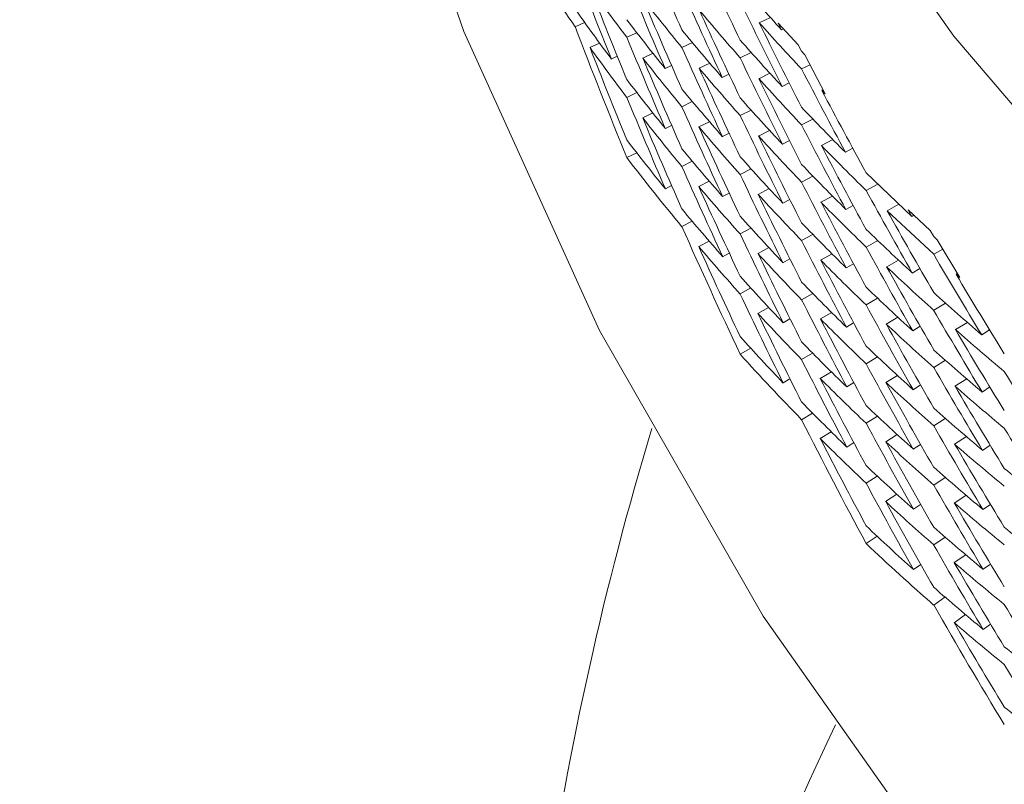
# Model space of a CAD drawing. Extents: x 0 to 420, y 0 to 297.
# Drawn here: x 360 to 360, y 256 to 257 of the extents above; entities that cross this region are included whole.
import ezdxf

# ---------------------------------------------------------------- set-up
doc = ezdxf.new("R2010")
doc.units = 0

msp = doc.modelspace()

# ---------------------------------------------------------------- linework, layer by layer
at = {"color": 7, "lineweight": 13, "ltscale": 8.90942e-05}
msp.add_line((359.91965, 256.60672), (359.91641, 256.60522), dxfattribs=at)
at = {"color": 7, "lineweight": 13, "ltscale": 7.44443e-05}
msp.add_line((359.86621, 256.60529), (359.86349, 256.60406), dxfattribs=at)
at = {"color": 7, "lineweight": 13, "ltscale": 0.000211652}
msp.add_line((359.92764, 256.59885), (359.92191, 256.60507), dxfattribs=at)
at = {"color": 7, "lineweight": 13, "ltscale": 5.22042e-05}
msp.add_line((359.92285, 256.60321), (359.92191, 256.60507), dxfattribs=at)
at = {"color": 7, "lineweight": 13, "ltscale": 1.43343e-05}
msp.add_line((359.92285, 256.60321), (359.92337, 256.60345), dxfattribs=at)
at = {"color": 7, "lineweight": 13, "ltscale": 7.88637e-05}
msp.add_line((359.88126, 256.60233), (359.87839, 256.60101), dxfattribs=at)
at = {"color": 7, "lineweight": 13, "ltscale": 7.61488e-05}
msp.add_line((359.86777, 256.59805), (359.87054, 256.5993), dxfattribs=at)
at = {"color": 7, "lineweight": 13, "ltscale": 8.36106e-05}
for p, q in [((359.89722, 256.59952), (359.8942, 256.59808)), ((359.89716, 256.54813), (359.8942, 256.54657))]:
    msp.add_line(p, q, dxfattribs=at)
at = {"color": 7, "lineweight": 13, "ltscale": 5.15253e-05}
msp.add_line((359.92859, 256.59702), (359.92764, 256.59885), dxfattribs=at)
at = {"color": 7, "lineweight": 13, "ltscale": 4.74313e-05}
msp.add_line((359.87561, 256.59558), (359.8739, 256.59476), dxfattribs=at)
at = {"color": 7, "lineweight": 13, "ltscale": 8.05687e-05}
msp.add_line((359.88589, 256.59641), (359.88297, 256.59506), dxfattribs=at)
at = {"color": 7, "lineweight": 13, "ltscale": 8.73524e-05}
msp.add_line((359.91409, 256.59665), (359.91095, 256.59512), dxfattribs=at)
at = {"color": 7, "lineweight": 13, "ltscale": 3.45436e-05}
msp.add_line((359.92953, 256.59601), (359.92859, 256.59702), dxfattribs=at)
at = {"color": 7, "lineweight": 13, "ltscale": 0.000317707}
msp.add_line((359.93542, 256.58475), (359.92953, 256.59601), dxfattribs=at)
at = {"color": 7, "lineweight": 13, "ltscale": 5.04983e-05}
for p, q in [((359.8912, 256.59293), (359.8894, 256.59201)), ((359.89124, 256.57568), (359.88943, 256.57477))]:
    msp.add_line(p, q, dxfattribs=at)
at = {"color": 7, "lineweight": 13, "ltscale": 8.49916e-05}
msp.add_line((359.90222, 256.5936), (359.89914, 256.59216), dxfattribs=at)
at = {"color": 7, "lineweight": 13, "ltscale": 6.82394e-05}
msp.add_line((359.93103, 256.59314), (359.92859, 256.59192), dxfattribs=at)
at = {"color": 7, "lineweight": 13, "ltscale": 5.3569e-05}
msp.add_line((359.90768, 256.59042), (359.90576, 256.58948), dxfattribs=at)
at = {"color": 7, "lineweight": 13, "ltscale": 8.90583e-05}
msp.add_line((359.91949, 256.59067), (359.91629, 256.58911), dxfattribs=at)
at = {"color": 7, "lineweight": 13, "ltscale": 5.66428e-05}
msp.add_line((359.92502, 256.58792), (359.923, 256.58688), dxfattribs=at)
at = {"color": 7, "lineweight": 13, "ltscale": 7.88231e-05}
msp.add_line((359.88123, 256.58511), (359.87839, 256.58374), dxfattribs=at)
at = {"color": 7, "lineweight": 13, "ltscale": 9.21863e-06}
msp.add_line((359.93445, 256.58578), (359.93478, 256.58594), dxfattribs=at)
at = {"color": 7, "lineweight": 13, "ltscale": 3.5622e-05}
msp.add_line((359.93542, 256.58475), (359.93445, 256.58578), dxfattribs=at)
at = {"color": 7, "lineweight": 13, "ltscale": 8.35932e-05}
msp.add_line((359.89719, 256.58255), (359.8942, 256.58105), dxfattribs=at)
at = {"color": 7, "lineweight": 13, "ltscale": 8.0529e-05}
msp.add_line((359.88583, 256.57925), (359.88293, 256.57785), dxfattribs=at)
at = {"color": 7, "lineweight": 13, "ltscale": 8.73491e-05}
msp.add_line((359.91406, 256.58008), (359.91095, 256.57849), dxfattribs=at)
at = {"color": 7, "lineweight": 13, "ltscale": 8.49608e-05}
msp.add_line((359.90213, 256.57672), (359.89908, 256.57523), dxfattribs=at)
at = {"color": 7, "lineweight": 13, "ltscale": 9.17877e-05}
msp.add_line((359.93185, 256.57751), (359.92859, 256.57584), dxfattribs=at)
at = {"color": 7, "lineweight": 13, "ltscale": 5.32311e-05}
msp.add_line((359.90775, 256.57343), (359.90585, 256.57245), dxfattribs=at)
at = {"color": 7, "lineweight": 13, "ltscale": 8.9055e-05}
msp.add_line((359.91937, 256.57425), (359.9162, 256.57263), dxfattribs=at)
at = {"color": 7, "lineweight": 13, "ltscale": 5.69962e-05}
msp.add_line((359.92511, 256.57132), (359.9231, 256.57025), dxfattribs=at)
at = {"color": 7, "lineweight": 13, "ltscale": 9.28156e-05}
msp.add_line((359.93759, 256.57159), (359.9343, 256.56989), dxfattribs=at)
at = {"color": 7, "lineweight": 13, "ltscale": 7.88194e-05}
msp.add_line((359.87839, 256.56641), (359.8812, 256.56784), dxfattribs=at)
at = {"color": 7, "lineweight": 13, "ltscale": 6.00981e-05}
msp.add_line((359.9433, 256.56912), (359.94119, 256.56796), dxfattribs=at)
at = {"color": 7, "lineweight": 13, "ltscale": 8.39372e-05}
msp.add_line((359.89719, 256.5654), (359.8942, 256.56387), dxfattribs=at)
at = {"color": 7, "lineweight": 13, "ltscale": 8.76982e-05}
msp.add_line((359.91406, 256.5632), (359.91095, 256.56158), dxfattribs=at)
at = {"color": 7, "lineweight": 13, "ltscale": 9.18225e-05}
msp.add_line((359.93182, 256.5611), (359.92859, 256.55936), dxfattribs=at)
at = {"color": 7, "lineweight": 13, "ltscale": 0.000453818}
msp.add_line((359.94714, 256.56207), (359.96027, 256.54953), dxfattribs=at)
at = {"color": 7, "lineweight": 13, "ltscale": 5.01745e-05}
msp.add_line((359.89124, 256.55838), (359.88947, 256.55743), dxfattribs=at)
at = {"color": 7, "lineweight": 13, "ltscale": 8.52992e-05}
msp.add_line((359.90207, 256.55963), (359.89902, 256.55811), dxfattribs=at)
at = {"color": 7, "lineweight": 13, "ltscale": 9.5596e-05}
msp.add_line((359.9505, 256.55881), (359.94714, 256.55698), dxfattribs=at)
at = {"color": 7, "lineweight": 13, "ltscale": 5.35853e-05}
msp.add_line((359.90778, 256.55624), (359.90588, 256.55524), dxfattribs=at)
at = {"color": 7, "lineweight": 13, "ltscale": 8.9404e-05}
msp.add_line((359.91928, 256.5575), (359.91611, 256.55585), dxfattribs=at)
at = {"color": 7, "lineweight": 13, "ltscale": 9.35278e-05}
msp.add_line((359.93747, 256.55536), (359.93417, 256.55359), dxfattribs=at)
at = {"color": 7, "lineweight": 13, "ltscale": 5.73576e-05}
msp.add_line((359.9252, 256.55441), (359.92319, 256.55331), dxfattribs=at)
at = {"color": 7, "lineweight": 13, "ltscale": 5.98069e-05}
msp.add_line((359.94342, 256.55267), (359.94135, 256.55148), dxfattribs=at)
at = {"color": 7, "lineweight": 13, "ltscale": 9.66316e-05}
msp.add_line((359.95657, 256.55301), (359.95319, 256.55115), dxfattribs=at)
at = {"color": 7, "lineweight": 13, "ltscale": 0.000458285}
msp.add_line((359.95319, 256.55115), (359.96658, 256.53864), dxfattribs=at)
at = {"color": 7, "lineweight": 13, "ltscale": 0.000215924}
msp.add_line((359.95923, 256.55136), (359.96555, 256.54547), dxfattribs=at)
at = {"color": 7, "lineweight": 13, "ltscale": 5.26152e-05}
msp.add_line((359.96027, 256.54953), (359.95923, 256.55136), dxfattribs=at)
at = {"color": 7, "lineweight": 13, "ltscale": 1.60942e-05}
msp.add_line((359.96027, 256.54953), (359.96082, 256.54987), dxfattribs=at)
at = {"color": 7, "lineweight": 13, "ltscale": 8.77414e-05}
msp.add_line((359.91403, 256.54614), (359.91095, 256.54446), dxfattribs=at)
at = {"color": 7, "lineweight": 13, "ltscale": 9.21863e-05}
msp.add_line((359.93182, 256.54434), (359.92859, 256.54257), dxfattribs=at)
at = {"color": 7, "lineweight": 13, "ltscale": 5.12931e-05}
msp.add_line((359.96658, 256.5437), (359.96555, 256.54547), dxfattribs=at)
at = {"color": 7, "lineweight": 13, "ltscale": 8.46416e-05}
msp.add_line((359.89902, 256.54083), (359.90201, 256.54242), dxfattribs=at)
at = {"color": 7, "lineweight": 13, "ltscale": 9.52972e-05}
msp.add_line((359.95047, 256.54257), (359.94714, 256.54071), dxfattribs=at)
at = {"color": 7, "lineweight": 13, "ltscale": 3.45941e-05}
msp.add_line((359.96658, 256.5437), (359.96762, 256.54279), dxfattribs=at)
at = {"color": 7, "lineweight": 13, "ltscale": 0.000315729}
msp.add_line((359.97406, 256.53192), (359.96762, 256.54279), dxfattribs=at)
at = {"color": 7, "lineweight": 13, "ltscale": 5.3948e-05}
msp.add_line((359.90781, 256.53897), (359.90591, 256.53793), dxfattribs=at)
at = {"color": 7, "lineweight": 13, "ltscale": 8.87768e-05}
msp.add_line((359.91919, 256.54053), (359.91608, 256.53882), dxfattribs=at)
at = {"color": 7, "lineweight": 13, "ltscale": 9.32223e-05}
msp.add_line((359.93735, 256.53876), (359.93408, 256.53696), dxfattribs=at)
at = {"color": 7, "lineweight": 13, "ltscale": 7.48537e-05}
msp.add_line((359.96918, 256.54013), (359.96658, 256.53864), dxfattribs=at)
at = {"color": 7, "lineweight": 13, "ltscale": 5.70626e-05}
msp.add_line((359.92523, 256.53732), (359.92325, 256.53619), dxfattribs=at)
at = {"color": 7, "lineweight": 13, "ltscale": 6.01901e-05}
msp.add_line((359.94351, 256.53592), (359.94144, 256.5347), dxfattribs=at)
at = {"color": 7, "lineweight": 13, "ltscale": 9.67129e-05}
msp.add_line((359.95642, 256.53696), (359.95306, 256.53503), dxfattribs=at)
at = {"color": 7, "lineweight": 13, "ltscale": 6.33286e-05}
msp.add_line((359.96259, 256.53455), (359.96042, 256.53323), dxfattribs=at)
at = {"color": 7, "lineweight": 13, "ltscale": 1.05991e-05}
msp.add_line((359.97299, 256.53287), (359.97336, 256.53308), dxfattribs=at)
at = {"color": 7, "lineweight": 13, "ltscale": 3.5671e-05}
msp.add_line((359.97299, 256.53287), (359.97406, 256.53192), dxfattribs=at)
at = {"color": 7, "lineweight": 13, "ltscale": 8.74423e-05}
msp.add_line((359.914, 256.52893), (359.91095, 256.52722), dxfattribs=at)
at = {"color": 7, "lineweight": 13, "ltscale": 9.22652e-05}
msp.add_line((359.93179, 256.52737), (359.92859, 256.52554), dxfattribs=at)
at = {"color": 7, "lineweight": 13, "ltscale": 9.53918e-05}
msp.add_line((359.95044, 256.526), (359.94714, 256.52408), dxfattribs=at)
at = {"color": 7, "lineweight": 13, "ltscale": 9.89177e-05}
msp.add_line((359.96997, 256.52457), (359.96658, 256.52252), dxfattribs=at)
at = {"color": 7, "lineweight": 13, "ltscale": 8.84812e-05}
msp.add_line((359.91913, 256.52335), (359.91605, 256.52161), dxfattribs=at)
at = {"color": 7, "lineweight": 13, "ltscale": 9.29284e-05}
msp.add_line((359.93726, 256.52188), (359.93402, 256.52005), dxfattribs=at)
at = {"color": 7, "lineweight": 13, "ltscale": 5.64008e-05}
msp.add_line((359.92526, 256.52008), (359.92331, 256.51895), dxfattribs=at)
at = {"color": 7, "lineweight": 13, "ltscale": 5.99284e-05}
msp.add_line((359.94357, 256.51892), (359.94153, 256.51767), dxfattribs=at)
at = {"color": 7, "lineweight": 13, "ltscale": 9.70943e-05}
msp.add_line((359.9563, 256.52051), (359.95294, 256.51855), dxfattribs=at)
at = {"color": 7, "lineweight": 13, "ltscale": 0.000100618}
msp.add_line((359.97626, 256.51904), (359.97281, 256.51697), dxfattribs=at)
at = {"color": 7, "lineweight": 13, "ltscale": 6.26772e-05}
msp.add_line((359.96268, 256.51791), (359.96054, 256.5166), dxfattribs=at)
at = {"color": 7, "lineweight": 13, "ltscale": 6.58298e-05}
msp.add_line((359.9826, 256.51691), (359.98038, 256.5155), dxfattribs=at)
at = {"color": 7, "lineweight": 13, "ltscale": 8.71556e-05}
msp.add_line((359.91095, 256.50989), (359.91397, 256.51163), dxfattribs=at)
at = {"color": 7, "lineweight": 13, "ltscale": 9.19872e-05}
msp.add_line((359.93176, 256.51022), (359.92859, 256.50836), dxfattribs=at)
at = {"color": 7, "lineweight": 13, "ltscale": 9.55169e-05}
msp.add_line((359.95041, 256.50912), (359.94714, 256.50714), dxfattribs=at)
at = {"color": 7, "lineweight": 13, "ltscale": 9.86643e-05}
msp.add_line((359.96994, 256.50815), (359.96658, 256.50607), dxfattribs=at)
at = {"color": 7, "lineweight": 13, "ltscale": 9.30317e-05}
msp.add_line((359.93716, 256.50479), (359.93396, 256.5029), dxfattribs=at)
at = {"color": 7, "lineweight": 13, "ltscale": 5.61318e-05}
msp.add_line((359.92526, 256.50278), (359.92334, 256.50162), dxfattribs=at)
at = {"color": 7, "lineweight": 13, "ltscale": 5.9279e-05}
msp.add_line((359.9436, 256.50174), (359.94159, 256.50049), dxfattribs=at)
at = {"color": 7, "lineweight": 13, "ltscale": 9.72172e-05}
msp.add_line((359.95618, 256.50378), (359.95285, 256.50177), dxfattribs=at)
at = {"color": 7, "lineweight": 13, "ltscale": 0.000100364}
msp.add_line((359.9761, 256.50278), (359.97269, 256.50067), dxfattribs=at)
at = {"color": 7, "lineweight": 13, "ltscale": 6.24353e-05}
msp.add_line((359.96277, 256.50104), (359.96066, 256.49969), dxfattribs=at)
at = {"color": 7, "lineweight": 13, "ltscale": 6.55995e-05}
msp.add_line((359.98273, 256.50046), (359.98053, 256.49902), dxfattribs=at)
at = {"color": 7, "lineweight": 13, "ltscale": 9.17211e-05}
msp.add_line((359.93173, 256.49295), (359.92859, 256.49106), dxfattribs=at)
at = {"color": 7, "lineweight": 13, "ltscale": 9.52667e-05}
msp.add_line((359.95038, 256.49207), (359.94714, 256.49005), dxfattribs=at)
at = {"color": 7, "lineweight": 13, "ltscale": 9.88323e-05}
msp.add_line((359.96991, 256.49142), (359.96658, 256.48929), dxfattribs=at)
at = {"color": 7, "lineweight": 13, "ltscale": 9.25172e-05}
msp.add_line((359.93396, 256.48563), (359.9371, 256.48758), dxfattribs=at)
at = {"color": 7, "lineweight": 13, "ltscale": 5.90428e-05}
msp.add_line((359.9436, 256.48447), (359.94162, 256.48318), dxfattribs=at)
at = {"color": 7, "lineweight": 13, "ltscale": 9.6725e-05}
for p, q in [((359.95609, 256.48679), (359.95282, 256.48471)), ((359.95602, 256.4696), (359.95276, 256.46753))]:
    msp.add_line(p, q, dxfattribs=at)
at = {"color": 7, "lineweight": 13, "ltscale": 0.000100529}
msp.add_line((359.97598, 256.48618), (359.9726, 256.48401), dxfattribs=at)
at = {"color": 7, "lineweight": 13, "ltscale": 6.28488e-05}
msp.add_line((359.96283, 256.48395), (359.96072, 256.48257), dxfattribs=at)
at = {"color": 7, "lineweight": 13, "ltscale": 6.60196e-05}
msp.add_line((359.98282, 256.4837), (359.98062, 256.48224), dxfattribs=at)
at = {"color": 7, "lineweight": 13, "ltscale": 9.54406e-05}
msp.add_line((359.95035, 256.47485), (359.94714, 256.47278), dxfattribs=at)
at = {"color": 7, "lineweight": 13, "ltscale": 9.90294e-05}
msp.add_line((359.96988, 256.47446), (359.96658, 256.47226), dxfattribs=at)
at = {"color": 7, "lineweight": 13, "ltscale": 0.000100303}
msp.add_line((359.97586, 256.4693), (359.9725, 256.4671), dxfattribs=at)
at = {"color": 7, "lineweight": 13, "ltscale": 6.26354e-05}
msp.add_line((359.96283, 256.46671), (359.96075, 256.4653), dxfattribs=at)
at = {"color": 7, "lineweight": 13, "ltscale": 6.58165e-05}
msp.add_line((359.98288, 256.46671), (359.98071, 256.46521), dxfattribs=at)
at = {"color": 7, "lineweight": 13, "ltscale": 9.52208e-05}
msp.add_line((359.94714, 256.45544), (359.95032, 256.45755), dxfattribs=at)
at = {"color": 7, "lineweight": 13, "ltscale": 9.88235e-05}
msp.add_line((359.96985, 256.45731), (359.96658, 256.45508), dxfattribs=at)
at = {"color": 7, "lineweight": 13, "ltscale": 9.98839e-05}
msp.add_line((359.97577, 256.45221), (359.97247, 256.44995), dxfattribs=at)
at = {"color": 7, "lineweight": 13, "ltscale": 6.30661e-05}
msp.add_line((359.96286, 256.4494), (359.96078, 256.44797), dxfattribs=at)
at = {"color": 7, "lineweight": 13, "ltscale": 6.56305e-05}
msp.add_line((359.98291, 256.44955), (359.98077, 256.44803), dxfattribs=at)
at = {"color": 7, "lineweight": 13, "ltscale": 9.86289e-05}
msp.add_line((359.96982, 256.44003), (359.96658, 256.43777), dxfattribs=at)
at = {"color": 7, "lineweight": 13, "ltscale": 0.000100131}
msp.add_line((359.97244, 256.43268), (359.97571, 256.435), dxfattribs=at)
at = {"color": 7, "lineweight": 13, "ltscale": 6.60769e-05}
msp.add_line((359.98294, 256.43228), (359.9808, 256.43073), dxfattribs=at)
at = {"color": 7, "lineweight": 13}
for points in [[(359.76105, 257.21338), (359.76215, 257.1666), (359.76547, 257.1199), (359.77103, 257.07339), (359.77878, 257.02719), (359.80084, 256.936), (359.83148, 256.84711), (359.87051, 256.7612), (359.91757, 256.67905), (359.97238, 256.60132), (360.03445, 256.52866), (360.1033, 256.46179), (360.17838, 256.40125), (360.25909, 256.34756), (360.31052, 256.31857)], [(359.76105, 256.96893), (359.76215, 256.92215), (359.76547, 256.87546), (359.77103, 256.82895), (359.77878, 256.78275), (359.80084, 256.69156), (359.83148, 256.60266), (359.87051, 256.51675), (359.91757, 256.4346), (359.97238, 256.35687), (360.03445, 256.28424), (360.1033, 256.21735), (360.17838, 256.1568), (360.25909, 256.10315), (360.31052, 256.07413)]]:
    msp.add_lwpolyline(points, dxfattribs=at)
for centre, radius, start, end in [((360.81641, 256.43094), 1.57203, 126.13911, 180.00355), ((360.81638, 256.43094), 1.52756, 129.55339, 180.00396), ((361.33209, 257.24072), 1.5729, 202.89169, 203.91212), ((360.35629, 256.94937), 0.60173, 212.63999, 215.01999), ((361.3284, 257.27777), 1.57108, 204.54664, 205.54769), ((361.32843, 257.17865), 1.56734, 200.82728, 201.87213), ((361.33163, 257.21658), 1.57167, 202.38259, 203.41544), ((360.37659, 256.98041), 0.62623, 215.65853, 217.28884), ((361.32672, 257.18304), 1.56551, 201.2628, 202.30737), ((361.33057, 257.25415), 1.5722, 203.99229, 205.00969), ((360.45032, 257.08737), 0.71601, 221.12077, 222.5496), ((360.39929, 257.01324), 0.65382, 217.84555, 219.41681), ((361.33054, 257.22122), 1.57048, 202.82109, 203.852), ((360.36624, 256.9614), 0.61386, 215.01749, 216.67598), ((361.32513, 257.29095), 1.569, 205.66476, 206.66292), ((360.38605, 256.99268), 0.63813, 217.28889, 218.8934), ((361.33008, 257.259), 1.57167, 204.43821, 205.45193), ((360.42581, 257.04892), 0.68631, 219.89002, 221.39326), ((361.32056, 257.15784), 1.55874, 200.80925, 202.29752), ((360.45581, 257.08728), 0.72342, 221.78707, 223.21494), ((361.32529, 257.29611), 1.56917, 206.12298, 207.11556), ((361.32812, 257.19666), 1.56735, 202.33556, 203.3767), ((360.40976, 257.02692), 0.66738, 219.41681, 220.9572), ((361.31943, 257.16245), 1.55751, 201.24563, 202.2979), ((360.36978, 256.95889), 0.61824, 215.70869, 217.36042), ((361.33026, 257.23483), 1.57089, 203.91208, 204.93969), ((360.43707, 257.06393), 0.70132, 221.39322, 222.86119), ((360.39014, 256.99084), 0.64334, 217.96598, 219.56488), ((361.32654, 257.20105), 1.5656, 202.77155, 203.81192), ((361.32803, 257.27249), 1.57067, 205.54765, 206.55823), ((360.41437, 257.02579), 0.67343, 220.08367, 221.61992), ((361.32925, 257.23944), 1.56978, 204.35232, 205.37751), ((361.32153, 257.30936), 1.56683, 207.25059, 208.24019), ((361.32764, 257.27737), 1.57022, 205.99671, 207.00308), ((360.4422, 257.06354), 0.70826, 222.05437, 223.51997), ((360.37863, 256.97076), 0.62938, 217.36054, 218.98998), ((361.32211, 257.17609), 1.56053, 202.30737, 203.35591), ((360.40009, 257.00412), 0.65621, 219.5649, 221.13607), ((360.42517, 257.04047), 0.68788, 221.61989, 223.12373), ((361.32175, 257.31454), 1.56709, 207.71353, 208.69691), ((361.32745, 257.21475), 1.5671, 203.85196, 204.88879), ((360.45364, 257.0795), 0.72407, 223.51991, 224.94902), ((360.38242, 256.96869), 0.63423, 218.04157, 219.66438), ((361.3201, 257.1803), 1.55835, 202.74301, 203.79185), ((361.32846, 257.25314), 1.56987, 205.45189, 206.47369), ((361.32593, 257.21915), 1.56543, 204.28879, 205.32437), ((360.40436, 257.00272), 0.66187, 220.23264, 221.79853), ((361.3251, 257.29092), 1.56895, 207.11552, 208.11865), ((361.32751, 257.25778), 1.56883, 205.89429, 206.91314), ((360.42996, 257.03979), 0.69438, 222.27854, 223.77872), ((360.37256, 256.94913), 0.62195, 217.38442, 219.03489), ((360.45892, 257.07962), 0.73147, 224.1743, 225.60164), ((361.32477, 257.29584), 1.56858, 207.56817, 208.56652), ((360.37436, 256.94543), 0.62422, 217.38711, 219.71705), ((360.39175, 256.98154), 0.64637, 219.66443, 221.26281), ((360.41464, 257.01703), 0.67568, 221.79854, 223.33499), ((361.3222, 257.19403), 1.56087, 203.81188, 204.85699), ((360.44101, 257.05545), 0.70967, 223.77868, 225.24515), ((361.32635, 257.233), 1.5666, 205.37747, 206.40941), ((361.32019, 257.19821), 1.55866, 204.24747, 205.29246), ((360.39578, 256.97989), 0.65166, 220.33528, 221.92736), ((361.3262, 257.27158), 1.56862, 207.00302, 208.01839), ((360.41913, 257.01608), 0.68178, 222.45713, 223.98875), ((361.32495, 257.23737), 1.56501, 205.81553, 206.84573), ((361.32172, 257.30945), 1.56704, 208.69687, 209.69189), ((360.44592, 257.05527), 0.71663, 224.42949, 225.89283), ((361.32538, 257.27621), 1.56766, 207.448, 208.45988), ((360.38489, 256.95923), 0.63788, 219.71438, 221.33618), ((360.40552, 256.99374), 0.66477, 221.92738, 223.49312), ((361.32147, 257.31439), 1.56674, 209.15361, 210.14323), ((361.31323, 257.17218), 1.55081, 203.79133, 205.28134), ((360.42972, 257.03137), 0.69649, 223.98874, 225.48945), ((361.32184, 257.21213), 1.56091, 205.32433, 206.36544), ((360.45712, 257.0719), 0.7327, 225.89277, 227.32127), ((361.32486, 257.25134), 1.56586, 206.9131, 207.93955), ((361.31195, 257.17667), 1.5494, 204.22819, 205.28178), ((360.38858, 256.95734), 0.64277, 220.39044, 222.00506), ((360.4097, 256.99255), 0.67049, 222.58823, 224.14804), ((361.31995, 257.21628), 1.55878, 205.76026, 206.80078), ((361.32355, 257.29007), 1.56717, 208.56648, 209.57477), ((361.31787, 257.32803), 1.56497, 210.29268, 211.2789), ((361.32352, 257.25571), 1.56433, 207.35279, 208.37699), ((360.43433, 257.03091), 0.70303, 224.63851, 226.13486), ((360.46216, 257.0722), 0.74011, 226.53619, 227.96217), ((361.32275, 257.29474), 1.56627, 209.01446, 210.01873), ((361.31769, 257.33301), 1.56474, 210.75399, 211.7342), ((360.39777, 256.9707), 0.65514, 222.00515, 223.5967), ((360.41977, 257.00742), 0.68453, 224.14806, 225.67986), ((361.31488, 257.19061), 1.5528, 205.29246, 206.34186), ((360.4451, 257.04721), 0.71857, 226.13484, 227.59901), ((360.47342, 257.08978), 0.75691, 227.96212, 229.35226), ((361.32108, 257.23035), 1.56068, 206.84568, 207.88222), ((361.32291, 257.26981), 1.56488, 208.45984, 209.4802), ((360.40167, 256.9693), 0.6605, 222.67048, 224.25506), ((361.31259, 257.19458), 1.55024, 205.7284, 206.77827), ((361.32037, 257.30869), 1.5655, 210.1432, 211.1438), ((360.4241, 257.00671), 0.69068, 224.79916, 226.32549), ((361.31924, 257.23447), 1.55861, 207.28234, 208.3178), ((360.44983, 257.04724), 0.72554, 226.77618, 228.23654), ((361.32166, 257.27417), 1.56342, 208.90156, 209.91917), ((360.47858, 257.09061), 0.76475, 228.59868, 229.98698), ((361.31967, 257.31332), 1.56467, 210.59465, 211.59067), ((360.39136, 256.948), 0.64678, 222.03109, 223.64484), ((360.41122, 256.98367), 0.67383, 224.25509, 225.81475), ((360.39322, 256.94464), 0.6493, 222.03391, 224.31163), ((360.43442, 257.02258), 0.70561, 226.32548, 227.82237), ((360.46069, 257.06451), 0.74187, 228.2365, 229.66358), ((361.31488, 257.20865), 1.55313, 206.80074, 207.84643), ((361.31985, 257.24866), 1.56019, 208.37694, 209.40833), ((361.3205, 257.28833), 1.56367, 210.01869, 211.03237), ((361.31674, 257.32733), 1.56365, 211.73416, 212.72642), ((361.31259, 257.21252), 1.55054, 207.23651, 208.28226), ((360.41528, 256.9827), 0.67961, 224.9098, 226.4629), ((361.31812, 257.25278), 1.55819, 208.81472, 209.84453), ((360.43887, 257.02234), 0.71218, 226.96719, 228.45909), ((360.46555, 257.06503), 0.74927, 228.86988, 230.29377), ((361.31931, 257.29269), 1.56226, 210.46287, 211.47327), ((360.40405, 256.96027), 0.66442, 224.30881, 225.8928), ((360.42511, 256.99811), 0.69386, 226.46292, 227.98946), ((360.44934, 257.03925), 0.72796, 228.45905, 229.92029), ((361.30493, 257.18561), 1.54165, 206.7777, 208.26987), ((361.31445, 257.22678), 1.55315, 208.31775, 209.35918), ((360.81659, 256.20862), 0.97222, 163.26659, 180.00001), ((361.31821, 257.26709), 1.55945, 209.91913, 210.94477), ((361.3176, 257.30698), 1.56223, 211.59063, 212.59702), ((360.40784, 256.95901), 0.66981, 224.96925, 226.54577), ((361.30353, 257.18997), 1.54006, 207.21517, 208.27035), ((361.31223, 257.23065), 1.55063, 208.75377, 209.79477), ((360.42929, 256.99762), 0.70006, 227.10732, 228.62776), ((360.45386, 257.03946), 0.73495, 229.09179, 230.54859), ((361.31653, 257.27121), 1.5575, 210.35841, 211.382), ((360.41714, 256.97391), 0.68334, 226.54586, 228.09887), ((360.4393, 257.01407), 0.7152, 228.62776, 230.12025), ((360.46439, 257.05734), 0.7515, 230.54853, 231.97361), ((361.30664, 257.20425), 1.54378, 208.28225, 209.33283), ((361.31354, 257.24506), 1.5529, 209.84449, 210.88108), ((361.30408, 257.20792), 1.54085, 208.71865, 209.76987), ((360.42108, 256.97314), 0.68918, 227.19518, 228.74104), ((361.3114, 257.2489), 1.55043, 210.28112, 211.31682), ((360.44357, 257.01401), 0.7218, 229.26222, 230.74912), ((360.41049, 256.95004), 0.67403, 226.57354, 228.14971), ((360.4306, 256.98911), 0.70363, 228.74106, 230.26183), ((360.45367, 257.03146), 0.73778, 230.74909, 232.20682), ((360.41235, 256.94699), 0.67679, 226.57642, 228.80082), ((361.30652, 257.22229), 1.54406, 209.79473, 210.84135), ((361.30399, 257.22586), 1.54109, 210.23084, 211.27769), ((360.43463, 256.98877), 0.70987, 229.37953, 230.89359), ((360.42328, 256.96448), 0.69329, 228.79791, 230.34373), ((361.29572, 257.19803), 1.5312, 209.76922, 211.26404), ((361.30594, 257.24048), 1.54402, 211.31678, 212.35889), ((361.29419, 257.20221), 1.52943, 210.20745, 211.26458), ((360.42703, 256.96387), 0.69914, 229.44253, 230.98072), ((360.43625, 256.98032), 0.71377, 230.9808, 232.49533), ((361.29742, 257.2168), 1.53342, 211.27769, 212.32979), ((360.4295, 256.95523), 0.7035, 231.0099, 232.5483), ((360.81659, 255.98639), 0.97222, 154.60413, 176.72437)]:
    msp.add_arc(centre, radius, start, end, dxfattribs=at)

doc.saveas('drawing.dxf')
